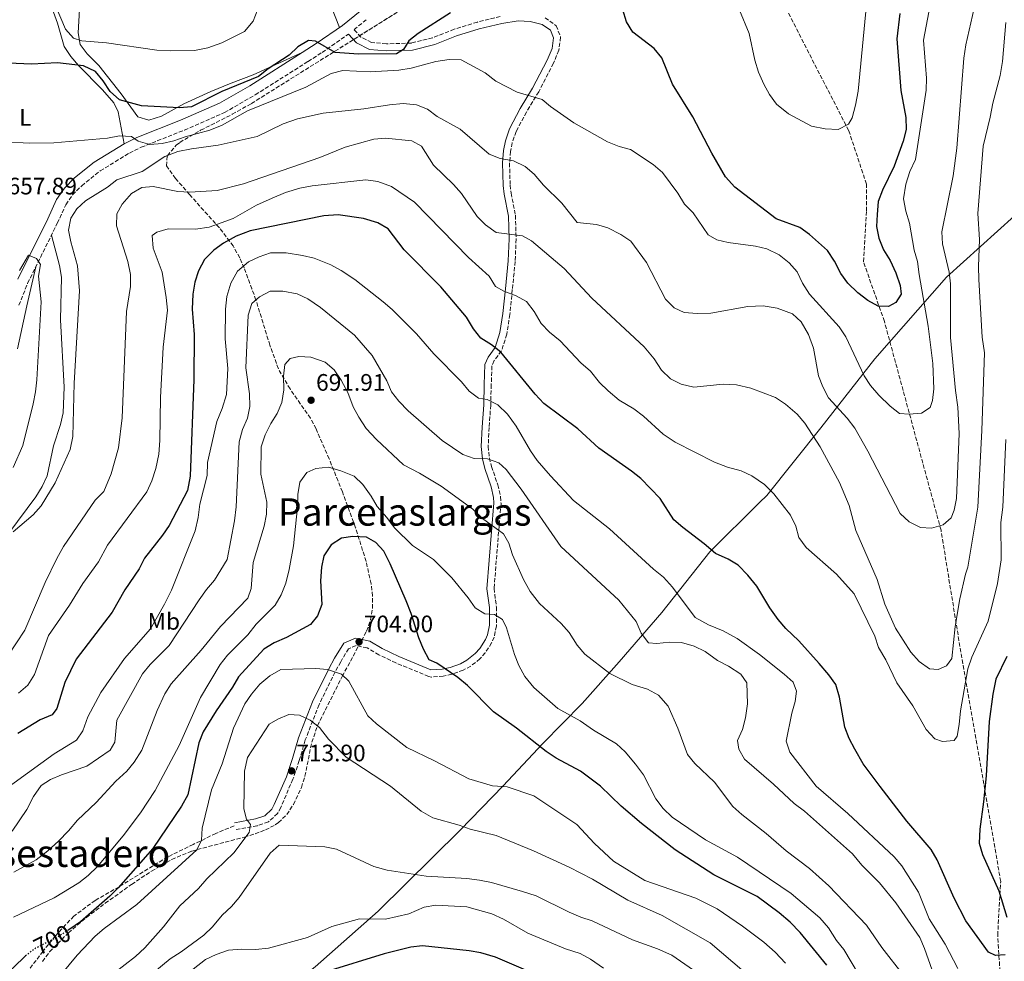
# Model space of a CAD drawing. Units: metres. Extents: x 573436 to 576879, y 4719568 to 4721917.
# Drawn here: x 575741 to 576154, y 4720030 to 4720426 of the extents above; entities that cross this region are included whole.
import ezdxf
from ezdxf.enums import TextEntityAlignment as Align

# ---------------------------------------------------------------- set-up
doc = ezdxf.new("R2010")
doc.units = ezdxf.units.M
doc.header["$MEASUREMENT"] = 0
doc.linetypes.add('DGN Style 3', pattern=[2.435891, 1.739922, -0.695969])
doc.linetypes.add('DGN Style 5', pattern=[1.217945, 0.521977, -0.695969])
for name, color, linetype, lineweight in [('Barranco lineal', 142, 'DGN Style 3', 13), ('Camino', 7, 'DGN Style 3', 0), ('Cota de curva de nivel directora', 7, 'Continuous', 0), ('Cota de punto acotado terreno', 7, 'Continuous', 0), ('Curva de nivel directora', 30, 'Continuous', 30), ('Curva de nivel directora no vista', 30, 'DGN Style 5', 30), ('Curva de nivel intermedia', 30, 'Continuous', 0), ('Etiqueta de uso rústico', 92, 'Continuous', 0), ('Límite de municipio', 7, 'Continuous', 0), ('Línea de cambio de uso (parcela vista)', 92, 'Continuous', 0), ('Margen derecho', 7, 'Continuous', 0), ('Punto acotado terreno (símbolo)', 7, 'Continuous', 0), ('Senda', 7, 'DGN Style 3', 0), ('Texto de Área (paraje) menor', 7, 'Continuous', 0), ('Zona arbolada', 92, 'DGN Style 3', 0)]:
    doc.layers.add(name, color=color, linetype=linetype, lineweight=lineweight)
doc.styles.add('Style-Arial', font='arial.ttf')

# ---------------------------------------------------------------- blocks, each defined once
blk = doc.blocks.new('5PATER')
at = {"layer": 'Barranco lineal', "linetype": 'Continuous', "lineweight": 0}
h = blk.add_hatch(color=51, dxfattribs=at)
edge = h.paths.add_edge_path()
edge.add_ellipse((0, 0), major_axis=(-0.11, -0.111), ratio=0.999422, start_angle=0, end_angle=360)

msp = doc.modelspace()

# ---------------------------------------------------------------- linework, layer by layer
at = {"layer": 'Camino', "color": 7, "linetype": 'DGN Style 3', "lineweight": 0}
for points in [[(575961.41, 4720426.72, 652.13), (575966.02, 4720423.42, 652.13), (575967.85, 4720418.71, 652.36), (575967.15, 4720413.08, 652.61), (575964.86, 4720407.64, 653.02), (575958.7, 4720395.66, 654.72), (575953.51, 4720387.11, 656.27), (575949.18, 4720378.94, 657.57), (575947.54, 4720374.24, 658.29), (575946.85, 4720370.56, 658.86), (575946.41, 4720365.65, 659.74), (575946.68, 4720356.41, 661.89), (575947.05, 4720353.05, 662.74), (575948.92, 4720343.72, 664.55), (575949.16, 4720333.77, 665.53), (575948.81, 4720324.31, 667.14), (575947.59, 4720312.48, 669.21), (575946.54, 4720302.03, 671.54), (575945.28, 4720293.71, 672.83), (575943.03, 4720286.71, 674.65), (575939.97, 4720282.63, 675.49), (575939, 4720280.33, 675.94), (575938.72, 4720272.49, 677.49), (575938.5, 4720263.91, 680.08), (575937.83, 4720254.49, 681.63), (575937.44, 4720246.56, 683.44), (575937.93, 4720241.78, 684.83), (575938.82, 4720238.1, 685.77), (575941.51, 4720230.33, 686.81), (575942.67, 4720225.44, 687.28), (575942.84, 4720222.73, 687.58), (575939.89, 4720186.8, 692.76), (575940.89, 4720179, 694.05), (575940.92, 4720171.04, 694.83), (575939.92, 4720166.38, 696.44), (575938.87, 4720163.93, 697.16), (575936.23, 4720159.76, 697.61), (575933.98, 4720157.27, 697.93), (575930.1, 4720154.13, 698.54), (575926.95, 4720152.42, 698.97), (575922.22, 4720150.75, 699.55), (575918.55, 4720149.97, 700), (575913.59, 4720149.57, 700.84), (575912.39, 4720149.85, 701.04), (575898.66, 4720155.51, 703.11), (575891.51, 4720158.94, 703.88), (575886.56, 4720161.84, 704.66), (575881.94, 4720162.81, 704.4), (575878.79, 4720161.48, 704.4), (575875.45, 4720156.02, 704.4), (575873.1, 4720151.71, 705.09), (575866.35, 4720137.98, 708.53), (575860.56, 4720123.12, 711.65), (575858.01, 4720114.44, 713.2), (575855.39, 4720106.61, 713.98), (575850.22, 4720094.79, 713.84), (575848.95, 4720092.18, 713.46), (575845.06, 4720088.66, 712.16), (575840.37, 4720087.08, 711.13), (575831.32, 4720085.41, 708.54)], [(575942.54, 4720427.23, 651.36), (575932.88, 4720424.95, 651.36), (575923.18, 4720421.93, 651.87), (575914.09, 4720418.34, 651.62), (575905.17, 4720416.13, 651.1), (575894.64, 4720415.82, 650.1), (575888.39, 4720416.38, 649.43), (575883.97, 4720418.66, 648.77), (575881.05, 4720421.78, 647.48), (575886.53, 4720426.22, 646.53)], [(575740.23, 4720305.86, 652.52), (575743.86, 4720315.12, 653.6), (575756.33, 4720340.35, 657.44), (575759.93, 4720348.18, 657.69), (575762.75, 4720352.29, 657.49), (575766.59, 4720356.13, 657.17), (575774.39, 4720362.37, 656.47), (575786.63, 4720369.9, 655.3), (575791.58, 4720372.3, 654.85), (575809.77, 4720379.57, 653.81), (575826.58, 4720386.91, 652), (575839.56, 4720394.39, 651.45), (575861.72, 4720408.38, 650.56), (575867.62, 4720412.22, 649.97), (575878.74, 4720419.92, 647.42)]]:
    msp.add_polyline3d(points, dxfattribs=at)
at = {"layer": 'Curva de nivel directora', "color": 30, "linetype": 'Continuous', "lineweight": 30, "flags": 128}
for points, elevation in [([(575921.54, 4720428.85), (575907.95, 4720420.2), (575904.11, 4720417), (575901.82, 4720413.42), (575898.9, 4720411.55), (575882.92, 4720411.42), (575873.07, 4720412.23), (575864.83, 4720416.93), (575861.91, 4720417.23), (575857.48, 4720414.52), (575853.83, 4720411.06), (575845.02, 4720405.36), (575840.95, 4720402.03), (575825.54, 4720395.8), (575812.74, 4720389.32), (575807.76, 4720388.94), (575791.71, 4720389.68), (575782.44, 4720392.2), (575778.53, 4720395.71), (575775.61, 4720400.31), (575772.32, 4720404.11), (575767.33, 4720406.53), (575756.48, 4720407.83), (575745.53, 4720407.28), (575729.16, 4720407.98)], 650), ([(576110.4, 4720428.52), (576109.14, 4720417.84), (576110.95, 4720396.18), (576112.99, 4720384.83), (576113.08, 4720379.83), (576111.86, 4720374.89), (576108.07, 4720364.32), (576103.12, 4720354.25), (576101.42, 4720349.55), (576100.98, 4720343.98), (576100.68, 4720338.97), (576101.58, 4720334.05), (576103.62, 4720329.23), (576106.34, 4720324.75), (576108.85, 4720319.57), (576110.54, 4720314.16), (576110.96, 4720310.61), (576108.72, 4720307.08), (576105.65, 4720305.33), (576101.4, 4720305.56), (576096.97, 4720307.88), (576092.79, 4720311.18), (576088.63, 4720315.2), (576085.63, 4720319.2), (576083.07, 4720324.38), (576080.12, 4720328.94), (576072.44, 4720335.64), (576068.39, 4720338.57), (576058.53, 4720342.19), (576041.13, 4720355.6), (576037.22, 4720359.87), (576031.41, 4720369.81), (576023.46, 4720385.13), (576014.87, 4720398.86), (576010.39, 4720409.9), (576007.24, 4720413.8), (575998.18, 4720420.77), (575995.51, 4720425.03), (575993.97, 4720430.05)], 650), ([(576154.67, 4720032.77), (576150.69, 4720032.47), (576147.66, 4720033.87), (576138.21, 4720047.11), (576133.26, 4720056.65), (576126.21, 4720072.78), (576123.61, 4720077.06), (576113.44, 4720088.97), (576102.21, 4720103.55), (576095.07, 4720113.13), (576091.59, 4720119.22), (576089.17, 4720123.77), (576087.41, 4720128.45), (576085.17, 4720141.09), (576083.59, 4720146.4), (576080.67, 4720150.46), (576076.51, 4720155.29), (576067.96, 4720164.73), (576062.59, 4720169.95), (576059.39, 4720173.79), (576055.88, 4720178.69), (576050.41, 4720187.82), (576046.62, 4720192.41), (576042.52, 4720196.56), (576038.26, 4720199.18), (576032.94, 4720201.45), (576028.19, 4720205.61), (576019.23, 4720212.41), (576015.5, 4720215.73), (576009.66, 4720224.61), (576001.57, 4720233), (575997.71, 4720236.17), (575983.95, 4720245.82), (575975.07, 4720253.92), (575960.84, 4720264.63), (575957.16, 4720268.55), (575942.72, 4720286.13), (575938.83, 4720289.28), (575934.3, 4720292.07), (575931.23, 4720296.01), (575928.26, 4720300.83), (575917.59, 4720313.58), (575902.12, 4720329.24), (575895.34, 4720338.03), (575891, 4720340.6), (575885.07, 4720342.31), (575874.43, 4720343.92), (575868.38, 4720343.51), (575837.42, 4720337.21), (575831.45, 4720334.91), (575826.15, 4720332.03), (575822.09, 4720329.12), (575818.25, 4720325.18), (575815.62, 4720320.36), (575814.08, 4720315.55), (575813.29, 4720310.53), (575813.04, 4720304.28), (575813.92, 4720293.66), (575813.73, 4720274.72), (575812.18, 4720234.07), (575811.1, 4720228.07), (575803.39, 4720213.35), (575800.62, 4720209.18), (575793, 4720199.61), (575790.8, 4720195.1), (575784.66, 4720186.23), (575779.36, 4720176.87), (575764.23, 4720157.04), (575759.53, 4720147.26), (575756.17, 4720136.4), (575754.13, 4720133.67), (575749.19, 4720131.53), (575739.71, 4720125.89)], 675), ([(576079.8, 4720028.39), (576068.62, 4720042.11), (576064.33, 4720046.49), (576059.72, 4720050.46), (576050.48, 4720057.29), (576032.27, 4720066.45), (576016.01, 4720076.99), (576001.82, 4720087.95), (575993.27, 4720095.22), (575984.63, 4720103.68), (575976.23, 4720109.97), (575965.99, 4720115.41), (575961.86, 4720118.23), (575949.31, 4720128.14), (575939.69, 4720134.99), (575928.79, 4720146.06), (575924.66, 4720149.36), (575915.83, 4720155.34), (575912.7, 4720156.79), (575910.26, 4720161.26), (575908.32, 4720166.03), (575905.13, 4720176.35), (575903, 4720181.56), (575896.28, 4720197.24), (575893.58, 4720202.5), (575890.2, 4720206.21), (575886.24, 4720208.41), (575880.6, 4720208.64), (575875.75, 4720207.94), (575871.41, 4720205.17), (575868.37, 4720200.6), (575867.35, 4720195.71), (575866.97, 4720190.08), (575867.52, 4720180.01)], 700), ([(575867.52, 4720180.01), (575865.75, 4720175.3), (575862.74, 4720171.65), (575852.6, 4720166.14), (575847.45, 4720163.98), (575843.21, 4720161.31), (575832.51, 4720149.69), (575830.04, 4720145.34), (575823.06, 4720135.39), (575817.69, 4720126.49), (575815.78, 4720121.87), (575811.18, 4720100.09), (575808.6, 4720095.27), (575796.42, 4720077.46), (575781.88, 4720060.94), (575778.37, 4720057.38), (575766.08, 4720046.63), (575761.12, 4720043.31)], 700), ([(576155.49, 4720158.23), (576150.83, 4720148.63), (576149.55, 4720142.44), (576147.94, 4720130.9), (576146.7, 4720107.98), (576145.68, 4720097.16), (576144.03, 4720085.57), (576143.84, 4720079.74), (576145.18, 4720074.91), (576152.14, 4720059.62), (576155.43, 4720048.66)], 675), ([(575953.3, 4720026.32), (575940.5, 4720031.81), (575934.39, 4720033.61), (575929.47, 4720034.51), (575909.87, 4720036.58), (575904.88, 4720036.05), (575893.71, 4720033.23), (575869.15, 4720025.62)], 725), ([(575743.45, 4720032.7), (575742.9, 4720032.29), (575727.67, 4720017.61)], 700)]:
    msp.add_lwpolyline(points, dxfattribs=dict(at, elevation=elevation))
at = {"layer": 'Curva de nivel directora no vista', "color": 30, "linetype": 'DGN Style 5', "lineweight": 30, "elevation": 700, "flags": 128}
msp.add_lwpolyline([(575761.12, 4720043.31), (575756.72, 4720040.37), (575747.19, 4720035.55), (575743.45, 4720032.7)], dxfattribs=at)
at = {"layer": 'Curva de nivel intermedia', "color": 30, "linetype": 'Continuous', "lineweight": 0, "flags": 128}
for points, elevation in [([(576157.91, 4720561.88), (576145.5, 4720550.44), (576136.48, 4720543.82), (576126.96, 4720537.63), (576116.86, 4720523.33), (576114.71, 4720518.82), (576112.8, 4720513.26), (576105.87, 4720488), (576099.91, 4720459.86), (576096.85, 4720436.79), (576092.99, 4720395.9), (576091.82, 4720389.99), (576090.48, 4720384.73), (576088.93, 4720381.98), (576084.58, 4720379.8), (576079.02, 4720380)], 645), ([(575734.13, 4720374.62), (575744.67, 4720374.09), (575754.84, 4720374.2), (575777.46, 4720376.12), (575782.52, 4720377.14), (575787.51, 4720376.81), (575790.38, 4720374.89), (575795.19, 4720373.46), (575800.44, 4720373.88), (575805.32, 4720374.96), (575810.12, 4720376.69), (575820.46, 4720379.56), (575825.68, 4720381.56), (575836.26, 4720387.65), (575860.85, 4720397.65), (575871.42, 4720403.4), (575876.31, 4720404.55), (575887.84, 4720404.03), (575899.84, 4720404.79), (575905.06, 4720405.56), (575915.39, 4720408.36), (575921.03, 4720409.18), (575926.05, 4720409.08), (575936.12, 4720403.68), (575940.61, 4720400.06), (575949.58, 4720395.44), (575960.1, 4720392.39), (575963.6, 4720389.42), (575973.37, 4720382.66), (575987.66, 4720374.65), (575992.49, 4720372.71), (575997.32, 4720371.38), (576006.8, 4720365.13), (576010.71, 4720361.71), (576017.15, 4720352.99), (576019.98, 4720348.35), (576023.53, 4720344.82), (576029.87, 4720335.55), (576033.5, 4720333.42), (576038.37, 4720332.26), (576049.75, 4720330.75), (576054.62, 4720329.57), (576059.76, 4720327.11), (576064.01, 4720323.68), (576067.31, 4720319.92), (576069.54, 4720315.13), (576072.47, 4720310.53), (576084.92, 4720296.75), (576087.71, 4720292.59), (576095.45, 4720276.28), (576098.2, 4720272.1), (576101.67, 4720268.13), (576106.36, 4720263.43), (576110.36, 4720260.43), (576114.35, 4720260.15), (576119.54, 4720260.49), (576123.15, 4720262.94), (576124.22, 4720265.86), (576124.81, 4720270.82), (576124.34, 4720281.35), (576122.37, 4720297.11), (576118.52, 4720318.77), (576117.94, 4720324.24), (576116.5, 4720329.03), (576114.5, 4720340.45), (576112.96, 4720345.45), (576111.95, 4720350.68), (576112.93, 4720356.74), (576114.64, 4720362.18), (576117, 4720367.15), (576121.59, 4720396.3), (576121.67, 4720401.39), (576120.39, 4720417.29), (576123.71, 4720435.19)], 655), ([(575842.53, 4720435.55), (575838.59, 4720425.3), (575835.05, 4720420.99), (575825.49, 4720416.18), (575819.56, 4720414.08), (575814.01, 4720412.96), (575803.91, 4720412.8), (575798.17, 4720413.19), (575777.02, 4720416.19), (575766.63, 4720417.03), (575763.21, 4720418.17), (575759.81, 4720421.93), (575755.43, 4720432.25)], 645), ([(576079.02, 4720380), (576073.29, 4720381.15), (576063.61, 4720386.38), (576058.68, 4720390.44), (576055.74, 4720394.51), (576053.25, 4720398.85), (576051.11, 4720403.95), (576049.51, 4720408.92), (576047.13, 4720420.12), (576043.1, 4720430.01)], 645), ([(576141.75, 4720430.77), (576138.19, 4720415.41), (576137.41, 4720409.84), (576134.35, 4720371.88), (576132.93, 4720360.32), (576128.07, 4720336.77), (576128.46, 4720331.76), (576131.25, 4720319.85), (576131.7, 4720314.87), (576131.7, 4720292.34), (576133.81, 4720270.03), (576134.81, 4720263.05), (576135.47, 4720252.04), (576134.24, 4720224.71), (576133.28, 4720219.8), (576132.01, 4720216.47), (576128.61, 4720213.63), (576123.82, 4720212.2), (576119.08, 4720212.44), (576114.45, 4720214.87), (576110.63, 4720218.37)], 660), ([(575969.31, 4720321.28), (575981, 4720308.82), (576003, 4720288.44), (576007.16, 4720283.33), (576010.33, 4720278.59), (576014.05, 4720275.01), (576018.5, 4720272.74), (576023.94, 4720271.48), (576036.27, 4720272.73), (576041.85, 4720272.37), (576047.9, 4720271.05), (576058.23, 4720267.06), (576062.37, 4720264.25), (576067.31, 4720260.16), (576070.59, 4720256.37), (576076.99, 4720246.43), (576085.16, 4720231.43), (576089.1, 4720221.73), (576091.97, 4720211.14), (576100.97, 4720190.58), (576104.22, 4720180.18), (576108.7, 4720170.17), (576115.08, 4720160.08), (576118.54, 4720156.09), (576122.89, 4720153.08), (576126.52, 4720152.73), (576130.08, 4720154.25), (576132.35, 4720157.36), (576133.67, 4720170.78), (576135.63, 4720182.45), (576138.01, 4720192.82), (576139.03, 4720195.72), (576143.27, 4720220.94), (576144.87, 4720253.26), (576145.98, 4720285.86), (576145.07, 4720292.5), (576143.71, 4720316.74), (576143.47, 4720322.19), (576143.94, 4720333.54), (576143.3, 4720344.52), (576145.42, 4720372.85), (576148.44, 4720385.02), (576149.49, 4720390.82), (576152.7, 4720402.46), (576153.67, 4720408.44), (576155.08, 4720424.84)], 665), ([(576110.63, 4720218.37), (576097.06, 4720244.49), (576091.6, 4720254.2), (576088.33, 4720258.36), (576080.54, 4720266.91), (576078.09, 4720271.55), (576076.22, 4720276.19), (576074.12, 4720287.78), (576072.03, 4720293.54), (576069.05, 4720298.98), (576065.29, 4720302.28), (576058.95, 4720304.72), (576053.05, 4720305.6), (576046.59, 4720305.33), (576031.09, 4720302.61), (576025.22, 4720302.39), (576019.82, 4720302.91), (576015.58, 4720304.82), (576012.03, 4720308.48), (576003.96, 4720323.87), (575997.38, 4720332.82), (575993.25, 4720335.64), (575987.7, 4720338.39), (575982.93, 4720339.88), (575974.78, 4720340.68), (575968.35, 4720348.84), (575960.74, 4720356.34), (575956.76, 4720361), (575952.98, 4720364.28), (575948.09, 4720366.65), (575942.52, 4720367.61), (575937.87, 4720369.44), (575925.61, 4720379.91), (575916.02, 4720385.23), (575911.98, 4720388.34), (575907.31, 4720390.14), (575901.65, 4720390.67), (575895.94, 4720390.19), (575885.24, 4720388.43), (575868.02, 4720386.59), (575857.27, 4720384.21), (575851.32, 4720382.21), (575840.36, 4720376.89), (575823.96, 4720373.2), (575812.77, 4720371.7), (575806.99, 4720370.48), (575801.57, 4720368.46), (575791.97, 4720362.17), (575781.42, 4720358.56), (575777.42, 4720355.55), (575768.22, 4720349.85), (575764.57, 4720346.43), (575762, 4720342.56), (575761.08, 4720337.52), (575762.02, 4720332.55), (575764.85, 4720322.4), (575765.67, 4720311.99), (575763.41, 4720273.14), (575762.9, 4720250.75), (575761.78, 4720245.29), (575755.48, 4720231.16), (575749.49, 4720221.59), (575746.25, 4720217.79), (575737.83, 4720210.63)], 660), ([(575735.62, 4720158.59), (575742.69, 4720169.23), (575751.24, 4720189.33), (575756.11, 4720199.48), (575758.95, 4720204.46), (575772.22, 4720223.97), (575775.88, 4720227.53), (575779.02, 4720235.03), (575782.05, 4720245.92), (575783.61, 4720258.55), (575785.39, 4720303.29), (575787.1, 4720313.82), (575787.11, 4720318.82), (575785.92, 4720324.23), (575781.23, 4720339.32), (575781.34, 4720344.32), (575783.63, 4720348.37), (575787.5, 4720352.85), (575791.84, 4720355.35), (575796.56, 4720355.8), (575806.98, 4720353.67), (575811.98, 4720353.46), (575823.48, 4720354.21), (575834.65, 4720356.97), (575866.74, 4720368.06), (575877.31, 4720372.3), (575889.31, 4720375.66), (575894.29, 4720376.09), (575905.41, 4720375.04), (575909.37, 4720372.72), (575914.5, 4720364.74), (575922.84, 4720356.6), (575926.16, 4720352.86), (575932.79, 4720343.21), (575936.31, 4720339.67), (575940.82, 4720336.53), (575951.91, 4720335.05), (575955.71, 4720332.91), (575969.31, 4720321.28)], 665), ([(575739.97, 4720142.81), (575743.94, 4720146.12), (575746.81, 4720150.71), (575752.61, 4720167.07), (575761.53, 4720179.82), (575767.09, 4720188.92), (575773.62, 4720198.08), (575777.49, 4720204.98), (575794.02, 4720227.45), (575796.12, 4720232.05), (575797.7, 4720237.19), (575798.94, 4720243.25), (575799.44, 4720248.96), (575799.66, 4720267.13), (575800.79, 4720288.21), (575802.66, 4720303.82), (575802.16, 4720309.19), (575800.37, 4720319.74), (575796.56, 4720329.84), (575796.15, 4720335.21), (575798.17, 4720336.56), (575802.95, 4720338.08), (575814.36, 4720337.88), (575820.1, 4720338.78), (575830.21, 4720342.31), (575840.05, 4720347.96), (575846.67, 4720350.97), (575852.31, 4720353.32), (575858.34, 4720355.15), (575863.48, 4720356.08), (575886.02, 4720358.62), (575891.08, 4720357.94), (575896.74, 4720355.8), (575906.52, 4720349.2), (575929.16, 4720325.99), (575937.84, 4720318.11), (575940.46, 4720313.84), (575944.07, 4720311.86), (575949.23, 4720309.91), (575953.59, 4720307.43), (575956.71, 4720303.26), (575959.77, 4720298.18), (575963.22, 4720294.55), (575967.65, 4720290.91), (575976.36, 4720281.66), (575980.43, 4720278.23), (575984.27, 4720273.45), (575987.82, 4720269.93), (575992.45, 4720265.92), (575998.67, 4720262.39), (576002.68, 4720259.3), (576011.04, 4720251.69), (576016.09, 4720248.36), (576032.53, 4720239.91), (576038.03, 4720237.78), (576043.73, 4720236.31), (576048.26, 4720234.19), (576053.55, 4720230.56), (576057.51, 4720226.54), (576064.54, 4720217.7), (576066.69, 4720213.01), (576068.05, 4720208.2), (576071.16, 4720204.04), (576083.86, 4720192.81), (576091.22, 4720184.55), (576099.89, 4720166.72), (576101.54, 4720162), (576104.57, 4720156.81), (576109.14, 4720147.18), (576115.87, 4720137.47), (576121.55, 4720127.45), (576125.17, 4720123.53), (576128.43, 4720122.52), (576133.29, 4720122.88), (576134.49, 4720124.77), (576135.46, 4720129.67), (576136.03, 4720135.31), (576139.11, 4720153.07), (576140.71, 4720157.91), (576147.65, 4720173.02), (576151.58, 4720188.87), (576153.09, 4720198.88), (576152.97, 4720214.52), (576153.76, 4720221.02), (576155.07, 4720249.48)], 670), ([(576134.77, 4720027.04), (576129.46, 4720037.29), (576122.86, 4720047.97), (576118.31, 4720059.06), (576111.28, 4720070.21), (576108.02, 4720074), (576088.65, 4720092.14), (576075.35, 4720103.63), (576064.18, 4720117.94), (576062.71, 4720122.59), (576065.03, 4720134.42), (576066.42, 4720139.22), (576066.97, 4720143.61), (576065.59, 4720147.46), (576061.9, 4720150.82), (576051.47, 4720159.01), (576042.09, 4720165.72), (576036.14, 4720169.07), (576029.99, 4720171.47), (576024.44, 4720174.54), (576014.98, 4720187.43), (576011.11, 4720191.53), (576006.86, 4720194.97), (575988.42, 4720211.86), (575973.31, 4720223.79), (575963.63, 4720234.12), (575958.02, 4720240.62), (575955.16, 4720244.72), (575949.22, 4720255.03), (575945.56, 4720260.03), (575941.45, 4720263.98), (575937.04, 4720266.33), (575933.42, 4720266.78), (575929.4, 4720269.76), (575926.2, 4720273.66), (575914.56, 4720285.44), (575907.34, 4720293.94), (575897.03, 4720304.12), (575893.23, 4720307.38), (575881.33, 4720316.73), (575875.64, 4720320.51), (575871.24, 4720322.89), (575864.23, 4720325.64), (575859.39, 4720326.88), (575852.56, 4720327.94), (575845.95, 4720327.88), (575841.18, 4720326.24), (575836.67, 4720324.09), (575832.06, 4720320.25), (575829.26, 4720315.12), (575827.63, 4720309.6), (575827.02, 4720304.19), (575826.92, 4720291.81), (575827.97, 4720279.27), (575827.46, 4720268.35), (575825.64, 4720262.5), (575823.33, 4720257.01), (575819.42, 4720239.71), (575819.33, 4720234.28), (575816.2, 4720222.29), (575815.49, 4720216.67), (575814.27, 4720211.11), (575804.38, 4720186.12), (575801.37, 4720180.16), (575795.49, 4720169.9), (575784.62, 4720157.39), (575774.58, 4720143.11), (575769.15, 4720132.85), (575767, 4720127.02), (575764.42, 4720123.07), (575754.97, 4720117.26), (575732.54, 4720101.05)], 680), ([(575737.85, 4720237.66), (575741.78, 4720246.99), (575746.21, 4720264.42), (575747.15, 4720269.55), (575747.73, 4720274.51), (575749.49, 4720307.38), (575748.44, 4720318.13), (575749.23, 4720323.08), (575747.62, 4720325.56), (575744.29, 4720326.91), (575740.5, 4720320.56)], 655), ([(575815.93, 4720182.05), (575819.03, 4720186.39), (575822.45, 4720190.3), (575827.8, 4720199.04), (575830.81, 4720215.32), (575831.51, 4720221.08), (575832.71, 4720248.45), (575834.15, 4720253.65), (575836.34, 4720258.38), (575837.27, 4720263.29), (575837.05, 4720268.59), (575835.6, 4720279.55), (575836.61, 4720301.74), (575838.13, 4720306.59), (575841.33, 4720309.49), (575845.77, 4720311.84), (575851.12, 4720311.81), (575857.18, 4720310.75), (575861.67, 4720308.54), (575866.93, 4720305), (575881.19, 4720293.26), (575888.62, 4720284.76), (575894.84, 4720274.08), (575896.82, 4720269.49), (575899.9, 4720265.54), (575903.82, 4720261.47), (575918.14, 4720248.99), (575926.84, 4720243.12), (575931.55, 4720241.42), (575937.19, 4720241.25), (575941.94, 4720239.69), (575945.04, 4720236.79), (575951.3, 4720228.57), (575967.97, 4720204.51), (575992.35, 4720181.9), (575999.61, 4720172.97), (576001.74, 4720168.03), (576004.81, 4720164.02), (576008.32, 4720163.71), (576013.7, 4720164.3), (576018.69, 4720164.1), (576023.99, 4720162.6), (576028.69, 4720160.26), (576033.77, 4720156.51), (576038.41, 4720154.16), (576043.68, 4720150.85), (576046.21, 4720147.07), (576046.46, 4720138.32), (576045.65, 4720132.41), (576044.31, 4720127.55), (576042.3, 4720122.9), (576042.8, 4720119.31), (576045.22, 4720115.11), (576057.34, 4720104.58), (576066.03, 4720096.34), (576070.46, 4720093.15), (576090.54, 4720075.27), (576094.46, 4720070.49), (576101.9, 4720062.99), (576108.8, 4720054.59), (576118.85, 4720040), (576120.89, 4720035.43), (576126.49, 4720019.65)], 685), ([(576112.24, 4720023.76), (576102.89, 4720035.82), (576096.47, 4720045.19), (576080.57, 4720061.72), (576072.53, 4720069.07), (576062.62, 4720076.44), (576054.24, 4720083.81), (576043.99, 4720091.84), (576040.29, 4720095.2), (576032.5, 4720105.43), (576024.32, 4720113.16), (576021.16, 4720117.03), (576017.17, 4720128.12), (576013.08, 4720137.38), (576008.98, 4720141.99), (576004.44, 4720144.51), (575998, 4720146.42), (575988.55, 4720151.07), (575978.03, 4720159.14), (575974.79, 4720162.96), (575971.41, 4720168.28), (575968.11, 4720172.03), (575959.02, 4720180.54), (575955.1, 4720185.49), (575952.3, 4720190.55), (575947.63, 4720201.01), (575946.17, 4720205.8), (575943.91, 4720209.73), (575935.06, 4720216.28), (575930.96, 4720220.12), (575917.73, 4720229.78), (575908.58, 4720235.33), (575901.83, 4720238.85), (575890.43, 4720249.38), (575886.17, 4720254.09), (575883.03, 4720258.79), (575880.67, 4720263.19), (575878.46, 4720269.2), (575875.65, 4720274.37), (575872.71, 4720278.72), (575868.95, 4720282.03), (575862.86, 4720284.11), (575857.86, 4720284.36), (575854.17, 4720283.44), (575851.98, 4720280.98), (575851.42, 4720276.02), (575851.49, 4720270.39), (575850.7, 4720265.02), (575848.7, 4720260.44), (575846.03, 4720256.16), (575843.67, 4720251.36), (575842.07, 4720246.43), (575841.92, 4720234.89), (575844.43, 4720223.05), (575844.32, 4720218.05), (575843.35, 4720212.94), (575838.64, 4720197.7), (575837.85, 4720186.87), (575836.46, 4720182.69), (575824.92, 4720170.78), (575816.8, 4720160.81), (575804.15, 4720146.74), (575801.53, 4720142.48), (575798.35, 4720135.53)], 690), ([(576098.9, 4720015.02), (576086.98, 4720035.02), (576083.78, 4720038.86), (576080.42, 4720044.12), (576076.8, 4720048.31), (576064.8, 4720058.56), (576042.18, 4720073.88), (576028.74, 4720081.14), (576014.82, 4720090.6), (576010.92, 4720094.36), (576007.85, 4720098.3), (576002.66, 4720108.41), (575999.32, 4720112.99), (575994.96, 4720118.08), (575991.34, 4720121.53), (575981.69, 4720127.19), (575976.14, 4720131.18), (575966.69, 4720136.33), (575956.57, 4720145.18), (575952.89, 4720149.77), (575950.29, 4720154.4), (575948.46, 4720159.05), (575945.11, 4720170.25), (575943.41, 4720173.73), (575940.12, 4720175.85), (575936.06, 4720176.13), (575931.94, 4720178.63), (575929.09, 4720182.84), (575922.12, 4720191.25), (575914.52, 4720198.93), (575905.6, 4720204.92), (575898.12, 4720212.3), (575894.85, 4720216.71), (575890.83, 4720221.24), (575888.25, 4720225.69), (575884.72, 4720230.57), (575881.11, 4720234.03), (575875.45, 4720236.34), (575870.26, 4720237.79), (575864.97, 4720237.29), (575861.23, 4720235.52), (575858.32, 4720231.5), (575857.38, 4720226.29), (575857.29, 4720221.03), (575855.58, 4720204.69), (575853.79, 4720194.8), (575852.33, 4720189.08), (575850.36, 4720184.18), (575847.95, 4720179.81), (575839.92, 4720171.8), (575836.47, 4720167.38), (575827.88, 4720158.84)], 695), ([(575737.38, 4720084.73), (575743.58, 4720093.94), (575746.3, 4720099.32), (575749.5, 4720103.92), (575753.53, 4720106.44), (575758.13, 4720108.41), (575768.7, 4720112.06), (575778.59, 4720118.78), (575780.54, 4720122.16), (575781.42, 4720131.46), (575792.15, 4720150.96), (575795.31, 4720154.84), (575803.35, 4720162.89), (575815.93, 4720182.05)], 685), ([(575827.88, 4720158.84), (575824.82, 4720154.89), (575816.58, 4720141.03), (575807.51, 4720120.77), (575797.49, 4720101.82), (575791.26, 4720092.54), (575784.01, 4720082.79), (575773.18, 4720069.93), (575769.29, 4720066.16), (575765.36, 4720063.08), (575755.03, 4720056.72), (575737.88, 4720048.62)], 695), ([(575758.02, 4720024.47), (575764.71, 4720032.63), (575772.24, 4720040.66), (575776.04, 4720043.9), (575789.78, 4720054), (575815.03, 4720076.92), (575816.93, 4720080.98), (575817.22, 4720085.98), (575821.12, 4720102.21), (575825.56, 4720113.07), (575830.37, 4720128.07), (575835.13, 4720138.32), (575837.96, 4720142.44), (575841.48, 4720146.58), (575845.64, 4720150.03), (575850.35, 4720152.68), (575864.98, 4720153.15), (575869.96, 4720152.7), (575875.73, 4720150.83), (575878.81, 4720147.79), (575886.83, 4720133.31), (575890.43, 4720129.83), (575903.18, 4720119.91), (575914.84, 4720114.35), (575929.24, 4720106.76), (575939.27, 4720103.86), (575945.38, 4720103.42), (575956.56, 4720099.64), (575974.73, 4720087.53), (575982.06, 4720079.62), (575990.1, 4720072.17), (576003.23, 4720064.05)], 705), ([(575798.35, 4720135.53), (575791.93, 4720118.78), (575788.68, 4720113.85), (575785.49, 4720110), (575780.93, 4720105.76), (575772.67, 4720096.86), (575764.78, 4720089.46), (575761.08, 4720084.89), (575756.87, 4720080.51), (575752.39, 4720076.46), (575747.45, 4720072.74), (575738.12, 4720067.53)], 690), ([(575780.54, 4720025.35), (575789.25, 4720032.11), (575793.13, 4720035.68), (575801.02, 4720044.51), (575807.85, 4720053.39), (575815.65, 4720060.63), (575819.16, 4720064.78), (575830.56, 4720075.62), (575837.02, 4720084.19), (575837.52, 4720087.56), (575835.85, 4720089.76), (575834.79, 4720094.15), (575835.05, 4720110), (575836.29, 4720115.8), (575845.38, 4720129.79), (575848.97, 4720131.9), (575853.59, 4720133.81), (575858.13, 4720133.57), (575862.68, 4720131.49), (575866.59, 4720128.34), (575870.28, 4720123.46), (575877.71, 4720115.94), (575896.37, 4720103.68), (575909.29, 4720093.17), (575914.13, 4720090.34), (575925.2, 4720087.3), (575929.89, 4720085.56), (575940.78, 4720082.97), (575956.42, 4720076.51), (575971.45, 4720069.65), (575981.27, 4720064.62), (575996.14, 4720055.78), (576010.63, 4720049.31), (576030.69, 4720037.77), (576045.02, 4720025.67)], 710), ([(575786.02, 4720016.37), (575803.78, 4720031.16), (575808.42, 4720034.07), (575817.97, 4720041.11), (575821.61, 4720044.53), (575825.69, 4720049.47), (575829.6, 4720053.1), (575832.84, 4720056.9), (575845.82, 4720075.56), (575849.57, 4720078.9), (575868.79, 4720078.24), (575873.68, 4720077.16), (575889.38, 4720069.98), (575894.93, 4720068.42), (575911.37, 4720065.83), (575928.49, 4720064.86), (575933.78, 4720064.18), (575938.79, 4720063.15), (575951.9, 4720059.36), (575957.67, 4720057.55), (575971.42, 4720050.67), (575976.41, 4720048.56), (575981.19, 4720047.08), (575998.1, 4720039.08), (576008.61, 4720035.34), (576014.59, 4720032.67), (576032.4, 4720020.24)], 715), ([(576003.23, 4720064.05), (576024.73, 4720056.63), (576033.74, 4720052.08), (576044.35, 4720044.87), (576053.26, 4720038.04), (576058.08, 4720033.87), (576062.41, 4720029.25)], 705), ([(575810.16, 4720024.21), (575818.63, 4720030.75), (575823.12, 4720032.95), (575828.32, 4720034.76), (575833.76, 4720035.15), (575839.64, 4720034.98), (575845.1, 4720035.64), (575861.49, 4720040.12), (575871.66, 4720044.68), (575883.4, 4720047.93), (575894.26, 4720047.82), (575904.06, 4720050.08), (575910.47, 4720052.79), (575915.39, 4720053.69), (575928.48, 4720053), (575938.93, 4720049.99), (575943.94, 4720047.83), (575954.16, 4720041.88), (575969.88, 4720035.34), (575976.06, 4720033.33), (575980.44, 4720030.91), (575985.86, 4720027.16)], 720)]:
    msp.add_lwpolyline(points, dxfattribs=dict(at, elevation=elevation))
at = {"layer": 'Límite de municipio', "color": 7, "linetype": 'Continuous', "lineweight": 0}
msp.add_polyline3d([(576158.7, 4720343.55, 670.06), (576130.03, 4720317.77, 659.45), (576099.96, 4720283.34, 653.35), (576077.32, 4720254.33, 663.58), (576054.54, 4720225.96, 670.38), (576051.53, 4720223, 671.02), (576030.56, 4720202.15, 675.23), (576010.42, 4720176.74, 682.82), (575992.5, 4720155.93, 688.53), (575976.96, 4720138.45, 693.55), (575960.39, 4720121.59, 699.5), (575943.71, 4720103.85, 704.94), (575925.64, 4720085.19, 710.46), (575891.23, 4720051.08, 719.27), (575864.7, 4720027.75, 723.99), (575840.66, 4720008.64, 730.23), (575807.95, 4719980.91, 730.96), (575774.36, 4719952.92, 728.85), (575759.27, 4719940.02, 727.11), (575755.98, 4719938.07, 726.88), (575741.89, 4719926.84, 725), (575726.36, 4719917.62, 723.27)], dxfattribs=at)
at = {"layer": 'Línea de cambio de uso (parcela vista)', "color": 92, "linetype": 'Continuous', "lineweight": 0}
for points in [[(575766.21, 4720440.16, 640.02), (575765.16, 4720420.39, 643.69), (575765.96, 4720415.59, 644.46), (575768.93, 4720411.61, 645.32), (575773.79, 4720406.72, 646.53), (575783.18, 4720394.79, 648.6), (575790.13, 4720385.11, 651.19), (575794.81, 4720383.72, 651.35), (575800.17, 4720385.36, 651.22), (575809.45, 4720390.59, 650.77), (575820.8, 4720395.76, 650.29), (575829.35, 4720399.22, 650.18), (575838.7, 4720402.77, 650.62), (575859.32, 4720412.13, 650.56)], [(575754.77, 4720429.16, 647.08), (575756.36, 4720424.55, 647.91), (575759.26, 4720414.64, 648.95), (575762.04, 4720410.5, 649.47), (575765.23, 4720406.68, 650.01), (575775.3, 4720396.41, 651.76), (575780.07, 4720391.07, 652.9), (575781.89, 4720387.21, 653.6), (575784.49, 4720373.81, 655.3)], [(575874.97, 4720422.73, 648.09), (575871.57, 4720431.17, 648.6)], [(575753.85, 4720335.34, 656.68), (575757.26, 4720322.65, 657.19), (575758.05, 4720317.76, 657.24), (575757.61, 4720299.71, 656.68), (575759.25, 4720271.51, 657.35), (575758.86, 4720260.6, 657.71), (575757.7, 4720255.73, 657.74), (575754.78, 4720246.79, 657.71), (575752.04, 4720234.19, 658.23), (575749.99, 4720229.63, 658.23), (575747.35, 4720225.37, 658.23), (575735.99, 4720210.08, 658.23)], [(575739.62, 4720287.51, 654.5), (575743.54, 4720305.68, 655.2), (575747.3, 4720322.06, 654.66)]]:
    msp.add_polyline3d(points, dxfattribs=at)
at = {"layer": 'Margen derecho', "color": 7, "linetype": 'Continuous', "lineweight": 0}
for points in [[(575739.79, 4720316.92, 653.6), (575752.31, 4720342.27, 657.44), (575756.05, 4720350.39, 657.69), (575759.31, 4720355.14, 657.49), (575763.61, 4720359.45, 657.17), (575771.82, 4720366.01, 656.47), (575784.49, 4720373.81, 655.3), (575789.78, 4720376.37, 654.85), (575808.05, 4720383.68, 653.81), (575824.57, 4720390.89, 652), (575837.26, 4720398.2, 651.45), (575859.32, 4720412.13, 650.56), (575865.14, 4720415.91, 649.97), (575876.16, 4720423.55, 647.86), (575883.6, 4720429.57, 646.53)], [(575878.74, 4720419.92, 647.42), (575882.16, 4720416.27, 648.77), (575887.55, 4720413.49, 649.43), (575894.55, 4720412.86, 650.1), (575905.58, 4720413.19, 651.1), (575914.99, 4720415.52, 651.62), (575924.16, 4720419.14, 651.87), (575933.66, 4720422.1, 651.36), (575943.12, 4720424.33, 651.36), (575950.07, 4720425.49, 651.62), (575955.1, 4720425.14, 651.87), (575960.17, 4720423.98, 652.13), (575963.59, 4720421.53, 652.13), (575964.83, 4720418.34, 652.36), (575964.27, 4720413.85, 652.61), (575962.18, 4720408.89, 653.02), (575956.13, 4720397.1, 654.72)], [(575956.13, 4720397.1, 654.72), (575950.94, 4720388.57, 656.27), (575946.46, 4720380.12, 657.57), (575944.68, 4720375, 658.29), (575943.92, 4720370.97, 658.86), (575943.46, 4720365.74, 659.74), (575943.73, 4720356.21, 661.89), (575944.13, 4720352.59, 662.74), (575945.98, 4720343.39, 664.55), (575946.21, 4720333.79, 665.53), (575945.86, 4720324.51, 667.14), (575944.65, 4720312.78, 669.21), (575943.61, 4720302.4, 671.54), (575942.4, 4720294.39, 672.83), (575940.37, 4720288.08, 674.65), (575937.39, 4720284.12, 675.49), (575936.07, 4720280.98, 675.94), (575935.77, 4720272.58, 677.49), (575935.55, 4720264.05, 680.08), (575934.88, 4720254.67, 681.63), (575934.48, 4720246.48, 683.44), (575935.01, 4720241.27, 684.83), (575935.99, 4720237.27, 685.77), (575938.68, 4720229.5, 686.81), (575939.74, 4720225, 687.28), (575939.88, 4720222.76, 687.58), (575936.93, 4720186.73, 692.76), (575937.94, 4720178.81, 694.05), (575937.97, 4720171.35, 694.83), (575937.1, 4720167.28, 696.44), (575936.25, 4720165.31, 697.16), (575933.87, 4720161.56, 697.61), (575931.94, 4720159.42, 697.93), (575928.45, 4720156.6, 698.54), (575925.74, 4720155.12, 698.97), (575921.42, 4720153.6, 699.55), (575918.12, 4720152.9, 700), (575913.29, 4720152.67, 701.04), (575899.86, 4720158.21, 703.11), (575892.89, 4720161.55, 703.88), (575887.63, 4720164.63, 704.66), (575881.64, 4720165.89, 704.4), (575876.77, 4720163.83, 704.4), (575872.89, 4720157.5, 704.4), (575870.48, 4720153.06, 705.09), (575863.64, 4720139.17, 708.53), (575857.76, 4720124.07, 711.65), (575855.19, 4720115.32, 713.2), (575852.63, 4720107.67, 713.98), (575847.54, 4720096.03, 713.84), (575846.54, 4720093.98, 713.46), (575843.53, 4720091.26, 712.16), (575839.63, 4720089.95, 711.13), (575830.78, 4720088.31, 708.54)]]:
    msp.add_polyline3d(points, dxfattribs=at)
at = {"layer": 'Senda', "color": 7, "linetype": 'DGN Style 3', "lineweight": 0}
for points in [[(576159.12, 4719865.44, 698.45), (576152.85, 4719929.28, 687.83), (576155.36, 4719981.99, 681.63), (576151.59, 4720040.98, 675), (576152.85, 4720063.57, 675), (576146.16, 4720102.2, 675), (576138.23, 4720147.99, 670), (576135.3, 4720164.9, 666.42), (576127.77, 4720211.34, 660.21), (576103.97, 4720299.09, 650.49), (576095.19, 4720324.19, 648.83), (576096.45, 4720345.53, 647.56), (576096.45, 4720356.82, 646.88), (576088.92, 4720379.41, 645.47), (576050.41, 4720454.51, 641.16)], [(575830.65, 4720087.03, 708.54), (575822.96, 4720083.81, 706.73), (575813.5, 4720079.18, 705.18), (575802.74, 4720073.98, 704.4), (575782.27, 4720061.41, 700.78), (575772.23, 4720055.64, 700), (575763.3, 4720049.08, 699.49), (575755.69, 4720040.97, 699.74), (575750.37, 4720034.33, 700.78), (575736.07, 4720015.52, 702.59), (575730.43, 4720004.33, 704.14), (575726.07, 4719993.51, 705.95), (575722.39, 4719985.63, 707.25), (575717.88, 4719980.23, 707.77), (575709.84, 4719974.26, 708.02)]]:
    msp.add_polyline3d(points, dxfattribs=at)
at = {"layer": 'Zona arbolada', "color": 92, "linetype": 'DGN Style 3', "lineweight": 0}
for points in [[(575750.08, 4720030.01, 701.99), (575753.08, 4720034.02, 701.41), (575760.99, 4720042.05, 700.54), (575768.61, 4720048.5, 700.24), (575776.5, 4720054.51, 700.57), (575787.58, 4720062.41, 701.95), (575795.9, 4720067.97, 703.16), (575804.45, 4720072.85, 704.44), (575812.83, 4720076.4, 705.68), (575834.96, 4720082.26, 709.15), (575839.49, 4720083.7, 710.74), (575843.81, 4720085.27, 713.11), (575847.9, 4720087.39, 715.02), (575849.27, 4720088.35, 715.36), (575852.78, 4720091.78, 715.67), (575855.61, 4720096, 715.43), (575858.92, 4720103.15, 714.32), (575860.4, 4720107.86, 713.27), (575863.29, 4720122.15, 709.54), (575865.72, 4720129.13, 708.11), (575876.08, 4720149.84, 706.04), (575886.36, 4720168.86, 701.9), (575888.03, 4720173.57, 701.35), (575888.8, 4720178.53, 700.83), (575888.83, 4720183.63, 700.32), (575888.26, 4720188.76, 699.82), (575886.11, 4720198.16, 698.8), (575881.71, 4720212.35, 697), (575876.19, 4720227.42, 695.18), (575870.62, 4720241.28, 693.98), (575865.1, 4720253.95, 692.59), (575862.75, 4720258.35, 691.93), (575854.16, 4720270.7, 689.9), (575849.25, 4720279.14, 688.55), (575845.7, 4720289.07, 687.1), (575839.83, 4720308.08, 684.34), (575838.16, 4720312.77, 683.19), (575834.9, 4720321.56, 679.36), (575833.02, 4720325.79, 677.24), (575830.27, 4720330.81, 674.99), (575824.46, 4720338.45, 672.45), (575817.88, 4720345.73, 670.1), (575811.96, 4720352.46, 666.81), (575806.04, 4720359.22, 661.82), (575802.22, 4720364.45, 658.43), (575802.59, 4720368.76, 656.76), (575806.24, 4720373.18, 655.57), (575807.8, 4720374.36, 655.33), (575816.58, 4720379.48, 654.62), (575829.88, 4720386.18, 653.98), (575837.9, 4720390.7, 653.26), (575900.09, 4720429.65, 644.98)], [(575845.7, 4720289.07, 687.1), (575839.83, 4720308.08, 684.34), (575838.16, 4720312.77, 683.19), (575834.9, 4720321.56, 679.36), (575833.02, 4720325.79, 677.24), (575830.27, 4720330.81, 674.99), (575824.46, 4720338.45, 672.45), (575817.88, 4720345.73, 670.1), (575811.96, 4720352.46, 666.81), (575806.04, 4720359.22, 661.82), (575802.22, 4720364.45, 658.43), (575802.59, 4720368.76, 656.76), (575806.24, 4720373.18, 655.57), (575807.8, 4720374.36, 655.33), (575816.58, 4720379.48, 654.62), (575829.88, 4720386.18, 653.98), (575837.9, 4720390.7, 653.26), (575881.06, 4720417.73, 647.51), (575900.09, 4720429.65, 644.98)], [(575750.08, 4720030.01, 701.99), (575753.08, 4720034.02, 701.41), (575760.99, 4720042.05, 700.54), (575768.61, 4720048.5, 700.24), (575776.5, 4720054.51, 700.57), (575787.58, 4720062.41, 701.95), (575795.9, 4720067.97, 703.16), (575804.45, 4720072.85, 704.44), (575812.83, 4720076.4, 705.68), (575834.96, 4720082.26, 709.15), (575839.49, 4720083.7, 710.74), (575843.81, 4720085.27, 713.11), (575847.9, 4720087.39, 715.02), (575849.27, 4720088.35, 715.36), (575852.78, 4720091.78, 715.67), (575855.61, 4720096, 715.43), (575858.92, 4720103.15, 714.32), (575860.4, 4720107.86, 713.27), (575863.29, 4720122.15, 709.54), (575865.72, 4720129.13, 708.11), (575876.08, 4720149.84, 706.04), (575886.36, 4720168.86, 701.9), (575888.03, 4720173.57, 701.35), (575888.8, 4720178.53, 700.83), (575888.83, 4720183.63, 700.32), (575888.26, 4720188.76, 699.82), (575886.11, 4720198.16, 698.8), (575881.71, 4720212.35, 697), (575876.19, 4720227.42, 695.18), (575870.62, 4720241.28, 693.98), (575865.1, 4720253.95, 692.59), (575862.75, 4720258.35, 691.93), (575854.16, 4720270.7, 689.9), (575849.25, 4720279.14, 688.55), (575845.7, 4720289.07, 687.1)]]:
    msp.add_polyline3d(points, dxfattribs=at)

# ---------------------------------------------------------------- block references
at = {"layer": 'Punto acotado terreno (símbolo)', "color": 7, "linetype": 'Continuous', "lineweight": 0, "xscale": 10, "yscale": 10, "zscale": 10}
for p in [(575863.02, 4720265.95, 691.91), (575883.18, 4720164.41, 704), (575854.81, 4720110.13, 713.9)]:
    msp.add_blockref('5PATER', p, dxfattribs=at)

# ---------------------------------------------------------------- texts
at = {"layer": 'Cota de curva de nivel directora', "color": 7, "linetype": 'Continuous', "lineweight": 0, "style": 'Style-Arial'}
msp.add_text('700', height=7, rotation=26.8148, dxfattribs=at).set_placement((575754.16, 4720039.07, 700), align=Align.MIDDLE_CENTER)
at = {"layer": 'Cota de punto acotado terreno', "color": 7, "linetype": 'Continuous', "lineweight": 0, "style": 'Style-Arial'}
for s, p in [('657.89', (575735.45, 4720352.5, 657.89)), ('691.91', (575865.1, 4720269.95, 691.91)), ('704.00', (575885.16, 4720168.41, 704)), ('713.90', (575856.79, 4720114.13, 713.9))]:
    msp.add_text(s, height=7, dxfattribs=at).set_placement(p)
at = {"layer": 'Etiqueta de uso rústico', "color": 92, "linetype": 'Continuous', "lineweight": 0, "style": 'Style-Arial'}
for s, p in [('L', (575742.89, 4720384.91, 653.39)), ('Mb', (575801.1, 4720172.99, 681))]:
    msp.add_text(s, height=7, dxfattribs=at).set_placement(p, align=Align.MIDDLE_CENTER)
at = {"layer": 'Texto de Área (paraje) menor', "color": 7, "linetype": 'Continuous', "lineweight": 0, "style": 'Style-Arial'}
for s, p in [('Parcelaslargas', (575902.36, 4720218.97, 697.35)), ('El Asestadero', (575754.36, 4720075.49, 685.3))]:
    msp.add_text(s, height=11.5, dxfattribs=at).set_placement(p, align=Align.MIDDLE_CENTER)

doc.saveas('drawing.dxf')
